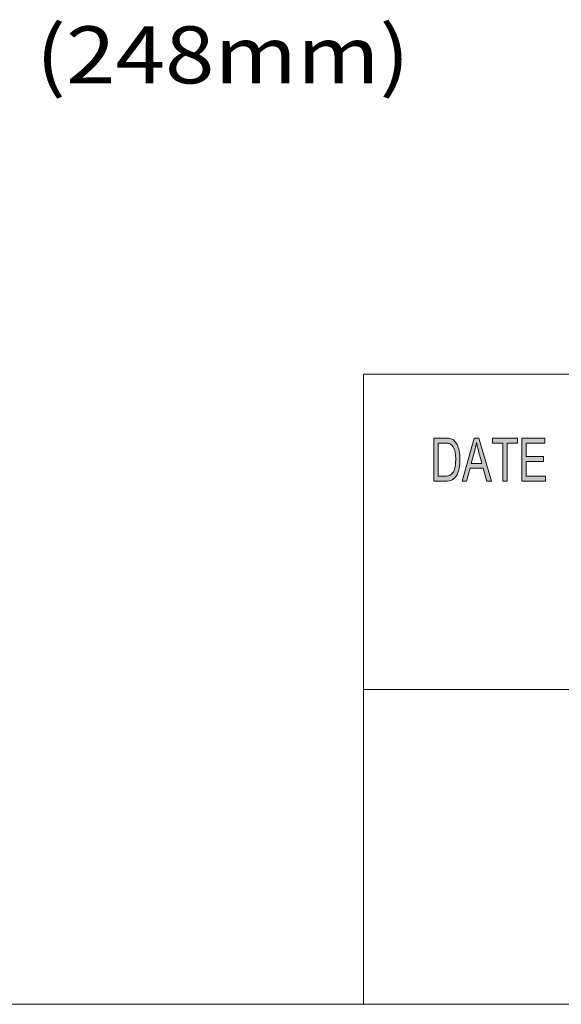
# Model space of a CAD drawing. Units: inches. Extents: x 0.5 to 16.1, y 0.5 to 11.2.
# Drawn here: x 8 to 9.2, y 0.5 to 2.7 of the extents above; entities that cross this region are included whole.
import ezdxf

# ---------------------------------------------------------------- set-up
doc = ezdxf.new("R2010")
doc.units = ezdxf.units.IN
doc.header["$MEASUREMENT"] = 0
doc.layers.add('Layer 1', color=7, linetype='Continuous')

# ---------------------------------------------------------------- blocks, each defined once
blk = doc.blocks.new('block 2')
at = {"layer": 'Layer 1', "true_color": 0xffffff}
h = blk.add_hatch(color=7, dxfattribs=at)
h.dxf.hatch_style = 2
edge = h.paths.add_edge_path()
edge.add_spline(control_points=[(8.9397, 1.7613), (8.9397, 1.7613), (8.9644, 1.7613), (8.9644, 1.7613), (8.9688, 1.7613), (8.9725, 1.761), (8.9756, 1.7604), (8.9788, 1.7598), (8.9817, 1.7583), (8.9846, 1.756), (8.9874, 1.7536), (8.9899, 1.7504), (8.9921, 1.7463), (8.9942, 1.7421), (8.9959, 1.7374), (8.9971, 1.732), (8.9983, 1.7267), (8.9989, 1.7202), (8.9989, 1.7126), (8.9989, 1.6981), (8.9964, 1.6862), (8.9914, 1.6768), (8.9864, 1.6675), (8.9778, 1.6628), (8.9655, 1.6628), (8.9655, 1.6628), (8.9397, 1.6628), (8.9397, 1.6628), (8.9397, 1.6628), (8.9397, 1.7613), (8.9397, 1.7613)], knot_values=[0, 0, 0, 0, 1, 1, 1, 2, 2, 2, 3, 3, 3, 4, 4, 4, 5, 5, 5, 6, 6, 6, 7, 7, 7, 8, 8, 8, 9, 9, 9, 10, 10, 10, 10], degree=3, periodic=1)
edge = h.paths.add_edge_path()
edge.add_spline(control_points=[(8.9492, 1.6745), (8.9492, 1.6745), (8.9645, 1.6745), (8.9645, 1.6745), (8.9677, 1.6745), (8.9705, 1.6748), (8.9729, 1.6753), (8.9754, 1.6758), (8.9779, 1.6773), (8.9804, 1.6797), (8.9829, 1.6821), (8.985, 1.6859), (8.9867, 1.6914), (8.9883, 1.6968), (8.9892, 1.704), (8.9892, 1.7129), (8.9892, 1.7178), (8.9889, 1.7224), (8.9882, 1.7267), (8.9876, 1.731), (8.9864, 1.7348), (8.9847, 1.7384), (8.983, 1.7419), (8.981, 1.7445), (8.9788, 1.7461), (8.9766, 1.7477), (8.9744, 1.7487), (8.9723, 1.7491), (8.9702, 1.7494), (8.9675, 1.7496), (8.9642, 1.7496), (8.9642, 1.7496), (8.9492, 1.7496), (8.9492, 1.7496), (8.9492, 1.7496), (8.9492, 1.6745), (8.9492, 1.6745)], knot_values=[0, 0, 0, 0, 1, 1, 1, 2, 2, 2, 3, 3, 3, 4, 4, 4, 5, 5, 5, 6, 6, 6, 7, 7, 7, 8, 8, 8, 9, 9, 9, 10, 10, 10, 11, 11, 11, 12, 12, 12, 12], degree=3, periodic=1)
h.paths.add_polyline_path([(9.0708, 1.6628), (9.0601, 1.6628), (9.0517, 1.6928), (9.0218, 1.6928), (9.0139, 1.6628), (9.0039, 1.6628), (9.0314, 1.7613), (9.0416, 1.7613)])
edge = h.paths.add_edge_path()
edge.add_spline(control_points=[(9.0488, 1.7031), (9.0429, 1.7244), (9.0396, 1.7366), (9.0389, 1.7394), (9.0381, 1.7423), (9.0373, 1.7462), (9.0364, 1.751), (9.0364, 1.751), (9.0362, 1.751), (9.0362, 1.751), (9.0352, 1.7444), (9.034, 1.7383), (9.0325, 1.7326), (9.0325, 1.7326), (9.0245, 1.7031), (9.0245, 1.7031), (9.0245, 1.7031), (9.0488, 1.7031), (9.0488, 1.7031)], knot_values=[0, 0, 0, 0, 1, 1, 1, 2, 2, 2, 3, 3, 3, 4, 4, 4, 5, 5, 5, 6, 6, 6, 6], degree=3, periodic=1)
h.paths.add_polyline_path([(9.1296, 1.7496), (9.1059, 1.7496), (9.1059, 1.6628), (9.0964, 1.6628), (9.0964, 1.7496), (9.0729, 1.7496), (9.0729, 1.7613), (9.1296, 1.7613)])
h.paths.add_polyline_path([(9.1932, 1.6628), (9.1397, 1.6628), (9.1397, 1.7613), (9.1916, 1.7613), (9.1916, 1.7496), (9.1492, 1.7496), (9.1492, 1.7195), (9.1888, 1.7195), (9.1888, 1.7078), (9.1492, 1.7078), (9.1492, 1.6745), (9.1932, 1.6745)])
at = {"layer": 'Layer 1', "color": 179, "lineweight": 18, "true_color": 0x231f20}
for points in [[(8.7792, 1.9069), (8.7792, 0.4722)], [(8.7792, 1.9069), (16.0625, 1.9069)], [(8.7792, 1.1889), (16.0625, 1.1889)]]:
    blk.add_lwpolyline(points, dxfattribs=at)
at = {"layer": 'Layer 1', "lineweight": 0}
for points in [[(9.0708, 1.6628), (9.0601, 1.6628), (9.0517, 1.6928), (9.0218, 1.6928), (9.0139, 1.6628), (9.0039, 1.6628), (9.0314, 1.7613), (9.0416, 1.7613), (9.0708, 1.6628)], [(9.1296, 1.7496), (9.1059, 1.7496), (9.1059, 1.6628), (9.0964, 1.6628), (9.0964, 1.7496), (9.0729, 1.7496), (9.0729, 1.7613), (9.1296, 1.7613), (9.1296, 1.7496)], [(9.1932, 1.6628), (9.1397, 1.6628), (9.1397, 1.7613), (9.1916, 1.7613), (9.1916, 1.7496), (9.1492, 1.7496), (9.1492, 1.7195), (9.1888, 1.7195), (9.1888, 1.7078), (9.1492, 1.7078), (9.1492, 1.6745), (9.1932, 1.6745), (9.1932, 1.6628)]]:
    blk.add_lwpolyline(points, dxfattribs=at)
for points, knots in [([(8.9397, 1.7613), (8.9397, 1.7613), (8.9644, 1.7613), (8.9644, 1.7613), (8.9688, 1.7613), (8.9725, 1.761), (8.9756, 1.7604), (8.9788, 1.7598), (8.9817, 1.7583), (8.9846, 1.756), (8.9874, 1.7536), (8.9899, 1.7504), (8.9921, 1.7463), (8.9942, 1.7421), (8.9959, 1.7374), (8.9971, 1.732), (8.9983, 1.7267), (8.9989, 1.7202), (8.9989, 1.7126), (8.9989, 1.6981), (8.9964, 1.6862), (8.9914, 1.6768), (8.9864, 1.6675), (8.9778, 1.6628), (8.9655, 1.6628), (8.9655, 1.6628), (8.9397, 1.6628), (8.9397, 1.6628), (8.9397, 1.6628), (8.9397, 1.7613), (8.9397, 1.7613)], [0, 0, 0, 0, 1, 1, 1, 2, 2, 2, 3, 3, 3, 4, 4, 4, 5, 5, 5, 6, 6, 6, 7, 7, 7, 8, 8, 8, 9, 9, 9, 10, 10, 10, 10]), ([(8.9492, 1.6745), (8.9492, 1.6745), (8.9645, 1.6745), (8.9645, 1.6745), (8.9677, 1.6745), (8.9705, 1.6748), (8.9729, 1.6753), (8.9754, 1.6758), (8.9779, 1.6773), (8.9804, 1.6797), (8.9829, 1.6821), (8.985, 1.6859), (8.9867, 1.6914), (8.9883, 1.6968), (8.9892, 1.704), (8.9892, 1.7129), (8.9892, 1.7178), (8.9889, 1.7224), (8.9882, 1.7267), (8.9876, 1.731), (8.9864, 1.7348), (8.9847, 1.7384), (8.983, 1.7419), (8.981, 1.7445), (8.9788, 1.7461), (8.9766, 1.7477), (8.9744, 1.7487), (8.9723, 1.7491), (8.9702, 1.7494), (8.9675, 1.7496), (8.9642, 1.7496), (8.9642, 1.7496), (8.9492, 1.7496), (8.9492, 1.7496), (8.9492, 1.7496), (8.9492, 1.6745), (8.9492, 1.6745)], [0, 0, 0, 0, 1, 1, 1, 2, 2, 2, 3, 3, 3, 4, 4, 4, 5, 5, 5, 6, 6, 6, 7, 7, 7, 8, 8, 8, 9, 9, 9, 10, 10, 10, 11, 11, 11, 12, 12, 12, 12]), ([(9.0488, 1.7031), (9.0429, 1.7244), (9.0396, 1.7366), (9.0389, 1.7394), (9.0381, 1.7423), (9.0373, 1.7462), (9.0364, 1.751), (9.0364, 1.751), (9.0362, 1.751), (9.0362, 1.751), (9.0352, 1.7444), (9.034, 1.7383), (9.0325, 1.7326), (9.0325, 1.7326), (9.0245, 1.7031), (9.0245, 1.7031), (9.0245, 1.7031), (9.0488, 1.7031), (9.0488, 1.7031)], [0, 0, 0, 0, 1, 1, 1, 2, 2, 2, 3, 3, 3, 4, 4, 4, 5, 5, 5, 6, 6, 6, 6])]:
    blk.add_open_spline(points, degree=3, knots=knots, dxfattribs=at)

msp = doc.modelspace()

# ---------------------------------------------------------------- linework, layer by layer
at = {"layer": 'Layer 1', "color": 7, "lineweight": 18, "true_color": 0xffffff}
msp.add_lwpolyline([(0.4722, 0.4722), (16.0625, 0.4722)], dxfattribs=at)

# ---------------------------------------------------------------- block references
at = {"layer": 'Layer 1'}
msp.add_blockref('block 2', (0, 0), dxfattribs=at)

# ---------------------------------------------------------------- texts
at = {"layer": 'Layer 1', "color": 179, "true_color": 0x231f20, "insert": (8.0339, 2.5685), "char_height": 0.129888, "attachment_point": 7}
msp.add_mtext('\\fHelvetica Neue LT Std 45 Light|b0|i0|c0|p34;\\W1.14488;(248mm)', dxfattribs=at)

doc.saveas('drawing.dxf')
